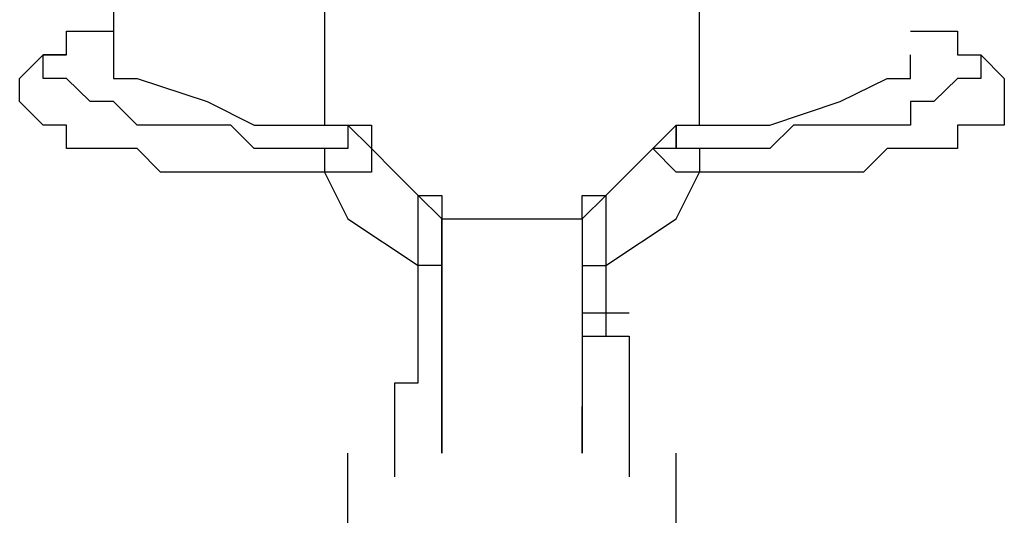
# Model space of a CAD drawing. Units: inches. Extents: x 127.5 to 172.5, y 69.9 to 139.8.
# Drawn here: x 142.2 to 143.2, y 87.5 to 88.1 of the extents above; entities that cross this region are included whole.
import ezdxf

# ---------------------------------------------------------------- set-up
doc = ezdxf.new("R2010")
doc.units = ezdxf.units.IN
doc.header["$MEASUREMENT"] = 0
doc.layers.add('Ebene 1', color=7, linetype='Continuous')

# ---------------------------------------------------------------- blocks, each defined once
blk = doc.blocks.new('block 2')
at = {"layer": 'Ebene 1', "color": 179, "lineweight": 25, "true_color": 0x1a171b}
for points in [[(142.2656, 88.1317), (142.2656, 88.0301)], [(142.4941, 88.1062), (142.4941, 87.954)], [(142.9007, 87.954), (142.9007, 88.1062)], [(142.2147, 88.0301), (142.1894, 88.0301), (142.1894, 88.0301), (142.1639, 88.0046), (142.1639, 88.0046)], [(142.4941, 87.9285), (142.4688, 87.9285), (142.418, 87.9285), (142.3927, 87.954), (142.3672, 87.954), (142.3419, 87.954), (142.3164, 87.954), (142.2911, 87.954), (142.2656, 87.9795), (142.2402, 87.9795), (142.2402, 87.9795), (142.2147, 88.0046), (142.2147, 88.0046), (142.1894, 88.0046), (142.1894, 88.0301), (142.1894, 88.0301), (142.2147, 88.0301)], [(142.2656, 88.0301), (142.2656, 88.0046), (142.2911, 88.0046), (142.3672, 87.9795), (142.418, 87.954), (142.4941, 87.954)], [(142.9007, 87.954), (142.9768, 87.954), (143.0529, 87.9795), (143.1038, 88.0046), (143.1292, 88.0046), (143.1292, 88.0301)], [(143.1801, 88.0301), (143.2054, 88.0301), (143.2054, 88.0301), (143.2054, 88.0046), (143.1801, 88.0046), (143.1801, 88.0046), (143.1546, 87.9795), (143.1546, 87.9795), (143.1292, 87.9795), (143.1292, 87.954), (143.1038, 87.954), (143.0784, 87.954), (143.0276, 87.954), (143.0023, 87.954), (142.9768, 87.9285), (142.9515, 87.9285), (142.9007, 87.9285)], [(143.1801, 88.0301), (143.2054, 88.0301), (143.2054, 88.0301), (143.2309, 88.0046), (143.2309, 88.0046)], [(142.4941, 87.954), (142.5196, 87.954)], [(142.5196, 87.954), (142.5196, 87.954)], [(142.5196, 87.954), (142.545, 87.954), (142.545, 87.9285)], [(142.5196, 87.954), (142.545, 87.9285), (142.545, 87.9285)], [(142.8499, 87.9285), (142.8752, 87.954), (142.8752, 87.954)], [(142.8752, 87.954), (142.8752, 87.9285), (142.8499, 87.9285)], [(142.8752, 87.954), (142.9007, 87.954)], [(142.8752, 87.954), (142.8752, 87.954)], [(142.5958, 87.8778), (142.5705, 87.903), (142.545, 87.9285)], [(142.545, 87.9285), (142.5705, 87.903), (142.5958, 87.8778)], [(142.8499, 87.9285), (142.8244, 87.903), (142.799, 87.8778)], [(142.799, 87.8778), (142.8244, 87.903), (142.8499, 87.9285)], [(142.4941, 87.903), (142.5196, 87.8523), (142.5958, 87.8017)], [(142.799, 87.8017), (142.8752, 87.8523), (142.9007, 87.903)], [(142.5958, 87.8778), (142.6213, 87.8778), (142.6213, 87.8523)], [(142.6213, 87.8523), (142.6213, 87.8523), (142.5958, 87.8778)], [(142.7735, 87.8523), (142.7735, 87.8778), (142.799, 87.8778)], [(142.7735, 87.8523), (142.7735, 87.8523), (142.799, 87.8778)], [(142.6213, 87.8523), (142.7735, 87.8523)], [(142.6213, 87.8523), (142.6213, 87.8523)], [(142.6213, 87.8523), (142.6213, 87.8523)], [(142.6213, 87.8523), (142.6213, 87.7762), (142.6213, 87.7252), (142.6213, 87.7001), (142.6213, 87.6746)], [(142.7735, 87.8523), (142.7735, 87.8523)], [(142.6213, 87.8269), (142.6213, 87.8017), (142.6213, 87.8017), (142.5958, 87.8017), (142.5958, 87.8017)], [(142.7735, 87.7507), (142.799, 87.7507), (142.8244, 87.7507)], [(142.7735, 87.7252), (142.799, 87.7252), (142.8244, 87.7252)], [(142.5196, 84.728), (142.5196, 84.7535), (142.5196, 84.779), (142.5196, 84.8296), (142.5196, 84.9058), (142.5196, 85.0074), (142.5196, 85.109), (142.5196, 85.2616), (142.5196, 85.4139), (142.5196, 85.5917), (142.5196, 85.7949), (142.5196, 85.9982), (142.5196, 86.2266), (142.5196, 86.4809), (142.5196, 86.7348), (142.5196, 87.0142), (142.5196, 87.2936), (142.5196, 87.5984)], [(142.8752, 84.728), (142.8752, 84.7535), (142.8752, 84.779), (142.8752, 84.8296), (142.8752, 84.9058), (142.8752, 85.0074), (142.8752, 85.1345), (142.8752, 85.2616), (142.8752, 85.4139), (142.8752, 85.5917), (142.8752, 85.7949), (142.8752, 85.9982), (142.8752, 86.2266), (142.8752, 86.4809), (142.8752, 86.7348), (142.8752, 87.0142), (142.8752, 87.2936), (142.8752, 87.5984)]]:
    blk.add_lwpolyline(points, dxfattribs=at)
for points, knots in [([(142.2147, 88.0301), (142.2147, 88.0301), (142.2147, 88.0301), (142.2147, 88.0301), (142.2147, 88.0301), (142.2147, 88.0301), (142.2147, 88.0301), (142.2147, 88.0301), (142.2147, 88.0556), (142.2147, 88.0556), (142.2147, 88.0556), (142.2147, 88.0556), (142.2147, 88.0556), (142.2147, 88.0556), (142.2402, 88.0556), (142.2402, 88.0556), (142.2402, 88.0556), (142.2402, 88.0556), (142.2402, 88.0556), (142.2402, 88.0556), (142.2402, 88.0556), (142.2402, 88.0556), (142.2402, 88.0556), (142.2656, 88.0556), (142.2656, 88.0556)], [0, 0, 0, 0, 1, 1, 1, 2, 2, 2, 3, 3, 3, 4, 4, 4, 5, 5, 5, 6, 6, 6, 7, 7, 7, 8, 8, 8, 8]), ([(143.1292, 88.0556), (143.1292, 88.0556), (143.1546, 88.0556), (143.1546, 88.0556), (143.1546, 88.0556), (143.1546, 88.0556), (143.1546, 88.0556), (143.1546, 88.0556), (143.1546, 88.0556), (143.1546, 88.0556), (143.1546, 88.0556), (143.1801, 88.0556), (143.1801, 88.0556), (143.1801, 88.0556), (143.1801, 88.0556), (143.1801, 88.0556), (143.1801, 88.0556), (143.1801, 88.0301), (143.1801, 88.0301), (143.1801, 88.0301), (143.1801, 88.0301), (143.1801, 88.0301), (143.1801, 88.0301), (143.1801, 88.0301), (143.1801, 88.0301)], [0, 0, 0, 0, 1, 1, 1, 2, 2, 2, 3, 3, 3, 4, 4, 4, 5, 5, 5, 6, 6, 6, 7, 7, 7, 8, 8, 8, 8]), ([(142.1639, 87.9795), (142.1639, 87.9795), (142.1639, 87.9795), (142.1639, 87.9795), (142.1639, 87.9795), (142.1639, 88.0046), (142.1639, 88.0046), (142.1639, 88.0046), (142.1639, 88.0046), (142.1639, 88.0046), (142.1639, 88.0046), (142.1639, 88.0046), (142.1639, 88.0046)], [0, 0, 0, 0, 1, 1, 1, 2, 2, 2, 3, 3, 3, 4, 4, 4, 4]), ([(143.2309, 88.0046), (143.2309, 88.0046), (143.2309, 88.0046), (143.2309, 88.0046), (143.2309, 88.0046), (143.2309, 88.0046), (143.2309, 88.0046), (143.2309, 88.0046), (143.2309, 87.9795), (143.2309, 87.9795), (143.2309, 87.9795), (143.2309, 87.9795), (143.2309, 87.9795)], [0, 0, 0, 0, 1, 1, 1, 2, 2, 2, 3, 3, 3, 4, 4, 4, 4]), ([(142.4941, 87.903), (142.4941, 87.903), (142.4688, 87.903), (142.4688, 87.903), (142.4688, 87.903), (142.4688, 87.903), (142.4688, 87.903), (142.4688, 87.903), (142.4433, 87.903), (142.4433, 87.903), (142.4433, 87.903), (142.418, 87.903), (142.418, 87.903), (142.418, 87.903), (142.418, 87.903), (142.418, 87.903), (142.418, 87.903), (142.3927, 87.903), (142.3927, 87.903), (142.3927, 87.903), (142.3927, 87.903), (142.3927, 87.903), (142.3927, 87.903), (142.3672, 87.903), (142.3672, 87.903), (142.3672, 87.903), (142.3419, 87.903), (142.3419, 87.903), (142.3419, 87.903), (142.3164, 87.903), (142.3164, 87.903), (142.3164, 87.903), (142.2911, 87.9285), (142.2911, 87.9285), (142.2911, 87.9285), (142.2656, 87.9285), (142.2656, 87.9285), (142.2656, 87.9285), (142.2402, 87.9285), (142.2402, 87.9285), (142.2402, 87.9285), (142.2402, 87.9285), (142.2402, 87.9285), (142.2402, 87.9285), (142.2147, 87.9285), (142.2147, 87.9285), (142.2147, 87.9285), (142.2147, 87.954), (142.2147, 87.954), (142.2147, 87.954), (142.1894, 87.954), (142.1894, 87.954), (142.1894, 87.954), (142.1894, 87.954), (142.1894, 87.954), (142.1894, 87.954), (142.1894, 87.954), (142.1894, 87.954), (142.1894, 87.954), (142.1639, 87.9795), (142.1639, 87.9795), (142.1639, 87.9795), (142.1639, 87.9795), (142.1639, 87.9795), (142.1639, 87.9795), (142.1639, 87.9795), (142.1639, 87.9795)], [0, 0, 0, 0, 1, 1, 1, 2, 2, 2, 3, 3, 3, 4, 4, 4, 5, 5, 5, 6, 6, 6, 7, 7, 7, 8, 8, 8, 9, 9, 9, 10, 10, 10, 11, 11, 11, 12, 12, 12, 13, 13, 13, 14, 14, 14, 15, 15, 15, 16, 16, 16, 17, 17, 17, 18, 18, 18, 19, 19, 19, 20, 20, 20, 21, 21, 21, 22, 22, 22, 22]), ([(143.2309, 87.9795), (143.2309, 87.9795), (143.2309, 87.9795), (143.2309, 87.9795), (143.2309, 87.9795), (143.2309, 87.9795), (143.2309, 87.9795), (143.2309, 87.9795), (143.2309, 87.9795), (143.2309, 87.9795), (143.2309, 87.9795), (143.2309, 87.9795), (143.2309, 87.9795), (143.2309, 87.9795), (143.2309, 87.9795), (143.2309, 87.9795), (143.2309, 87.9795), (143.2309, 87.954), (143.2309, 87.954), (143.2309, 87.954), (143.2054, 87.954), (143.2054, 87.954), (143.2054, 87.954), (143.2054, 87.954), (143.2054, 87.954), (143.2054, 87.954), (143.2054, 87.954), (143.2054, 87.954), (143.2054, 87.954), (143.2054, 87.954), (143.2054, 87.954), (143.2054, 87.954), (143.1801, 87.954), (143.1801, 87.954), (143.1801, 87.954), (143.1801, 87.9285), (143.1801, 87.9285), (143.1801, 87.9285), (143.1546, 87.9285), (143.1546, 87.9285), (143.1546, 87.9285), (143.1292, 87.9285), (143.1292, 87.9285), (143.1292, 87.9285), (143.1038, 87.9285), (143.1038, 87.9285), (143.1038, 87.9285), (143.0784, 87.903), (143.0784, 87.903), (143.0784, 87.903), (143.0529, 87.903), (143.0529, 87.903), (143.0529, 87.903), (143.0276, 87.903), (143.0276, 87.903), (143.0276, 87.903), (143.0276, 87.903), (143.0276, 87.903), (143.0276, 87.903), (143.0023, 87.903), (143.0023, 87.903), (143.0023, 87.903), (142.9768, 87.903), (142.9768, 87.903), (142.9768, 87.903), (142.9768, 87.903), (142.9768, 87.903), (142.9768, 87.903), (142.9515, 87.903), (142.9515, 87.903), (142.9515, 87.903), (142.926, 87.903), (142.926, 87.903), (142.926, 87.903), (142.926, 87.903), (142.926, 87.903), (142.926, 87.903), (142.9007, 87.903), (142.9007, 87.903)], [0, 0, 0, 0, 1, 1, 1, 2, 2, 2, 3, 3, 3, 4, 4, 4, 5, 5, 5, 6, 6, 6, 7, 7, 7, 8, 8, 8, 9, 9, 9, 10, 10, 10, 11, 11, 11, 12, 12, 12, 13, 13, 13, 14, 14, 14, 15, 15, 15, 16, 16, 16, 17, 17, 17, 18, 18, 18, 19, 19, 19, 20, 20, 20, 21, 21, 21, 22, 22, 22, 23, 23, 23, 24, 24, 24, 25, 25, 25, 26, 26, 26, 26]), ([(142.5196, 87.954), (142.5196, 87.954), (142.5196, 87.9285), (142.5196, 87.9285), (142.5196, 87.9285), (142.5196, 87.9285), (142.5196, 87.9285), (142.5196, 87.9285), (142.5196, 87.9285), (142.5196, 87.9285), (142.5196, 87.9285), (142.5196, 87.9285), (142.5196, 87.9285), (142.5196, 87.9285), (142.5196, 87.9285), (142.5196, 87.9285), (142.5196, 87.9285), (142.5196, 87.9285), (142.5196, 87.9285), (142.5196, 87.9285), (142.5196, 87.9285), (142.5196, 87.9285), (142.5196, 87.9285), (142.4941, 87.9285), (142.4941, 87.9285), (142.4941, 87.9285), (142.4941, 87.9285), (142.4941, 87.9285), (142.4941, 87.9285), (142.4941, 87.9285), (142.4941, 87.9285), (142.4941, 87.9285), (142.4941, 87.9285), (142.4941, 87.9285), (142.4941, 87.9285), (142.4941, 87.9285), (142.4941, 87.9285), (142.4941, 87.9285), (142.4941, 87.9285), (142.4941, 87.9285), (142.4941, 87.9285), (142.4941, 87.9285), (142.4941, 87.9285)], [0, 0, 0, 0, 1, 1, 1, 2, 2, 2, 3, 3, 3, 4, 4, 4, 5, 5, 5, 6, 6, 6, 7, 7, 7, 8, 8, 8, 9, 9, 9, 10, 10, 10, 11, 11, 11, 12, 12, 12, 13, 13, 13, 14, 14, 14, 14]), ([(142.9007, 87.9285), (142.9007, 87.9285), (142.9007, 87.9285), (142.9007, 87.9285), (142.9007, 87.9285), (142.9007, 87.9285), (142.9007, 87.9285), (142.9007, 87.9285), (142.9007, 87.9285), (142.9007, 87.9285), (142.9007, 87.9285), (142.9007, 87.9285), (142.9007, 87.9285), (142.9007, 87.9285), (142.9007, 87.9285), (142.9007, 87.9285), (142.9007, 87.9285), (142.8752, 87.9285), (142.8752, 87.9285), (142.8752, 87.9285), (142.8752, 87.9285), (142.8752, 87.9285), (142.8752, 87.9285), (142.8752, 87.9285), (142.8752, 87.9285), (142.8752, 87.9285), (142.8752, 87.9285), (142.8752, 87.9285), (142.8752, 87.9285), (142.8752, 87.9285), (142.8752, 87.9285), (142.8752, 87.9285), (142.8752, 87.9285), (142.8752, 87.9285), (142.8752, 87.9285), (142.8752, 87.954), (142.8752, 87.954)], [0, 0, 0, 0, 1, 1, 1, 2, 2, 2, 3, 3, 3, 4, 4, 4, 5, 5, 5, 6, 6, 6, 7, 7, 7, 8, 8, 8, 9, 9, 9, 10, 10, 10, 11, 11, 11, 12, 12, 12, 12]), ([(142.545, 87.9285), (142.545, 87.9285), (142.545, 87.9285), (142.545, 87.9285), (142.545, 87.9285), (142.545, 87.9285), (142.545, 87.9285), (142.545, 87.9285), (142.545, 87.9285), (142.545, 87.9285), (142.545, 87.9285), (142.545, 87.9285), (142.545, 87.9285), (142.545, 87.9285), (142.545, 87.903), (142.545, 87.903), (142.545, 87.903), (142.5196, 87.903), (142.5196, 87.903), (142.5196, 87.903), (142.5196, 87.903), (142.5196, 87.903), (142.5196, 87.903), (142.5196, 87.903), (142.5196, 87.903), (142.5196, 87.903), (142.4941, 87.903), (142.4941, 87.903), (142.4941, 87.903), (142.4941, 87.903), (142.4941, 87.903), (142.4941, 87.903), (142.4941, 87.903), (142.4941, 87.903), (142.4941, 87.903), (142.4941, 87.903), (142.4941, 87.903)], [0, 0, 0, 0, 1, 1, 1, 2, 2, 2, 3, 3, 3, 4, 4, 4, 5, 5, 5, 6, 6, 6, 7, 7, 7, 8, 8, 8, 9, 9, 9, 10, 10, 10, 11, 11, 11, 12, 12, 12, 12]), ([(142.4941, 87.9285), (142.4941, 87.9285), (142.4941, 87.9285), (142.4941, 87.9285), (142.4941, 87.9285), (142.4941, 87.9285), (142.4941, 87.9285), (142.4941, 87.9285), (142.4941, 87.903), (142.4941, 87.903), (142.4941, 87.903), (142.4941, 87.903), (142.4941, 87.903)], [0, 0, 0, 0, 1, 1, 1, 2, 2, 2, 3, 3, 3, 4, 4, 4, 4]), ([(142.9007, 87.903), (142.9007, 87.903), (142.9007, 87.903), (142.9007, 87.903), (142.9007, 87.903), (142.9007, 87.903), (142.9007, 87.903), (142.9007, 87.903), (142.9007, 87.903), (142.9007, 87.903), (142.9007, 87.903), (142.8752, 87.903), (142.8752, 87.903), (142.8752, 87.903), (142.8752, 87.903), (142.8752, 87.903), (142.8752, 87.903), (142.8752, 87.903), (142.8752, 87.903), (142.8752, 87.903), (142.8752, 87.903), (142.8752, 87.903), (142.8752, 87.903), (142.8499, 87.9285), (142.8499, 87.9285), (142.8499, 87.9285), (142.8499, 87.9285), (142.8499, 87.9285), (142.8499, 87.9285), (142.8499, 87.9285), (142.8499, 87.9285), (142.8499, 87.9285), (142.8499, 87.9285), (142.8499, 87.9285), (142.8499, 87.9285), (142.8499, 87.9285), (142.8499, 87.9285)], [0, 0, 0, 0, 1, 1, 1, 2, 2, 2, 3, 3, 3, 4, 4, 4, 5, 5, 5, 6, 6, 6, 7, 7, 7, 8, 8, 8, 9, 9, 9, 10, 10, 10, 11, 11, 11, 12, 12, 12, 12]), ([(142.9007, 87.9285), (142.9007, 87.9285), (142.9007, 87.9285), (142.9007, 87.9285), (142.9007, 87.9285), (142.9007, 87.9285), (142.9007, 87.9285), (142.9007, 87.9285), (142.9007, 87.903), (142.9007, 87.903), (142.9007, 87.903), (142.9007, 87.903), (142.9007, 87.903)], [0, 0, 0, 0, 1, 1, 1, 2, 2, 2, 3, 3, 3, 4, 4, 4, 4]), ([(142.5958, 87.8017), (142.5958, 87.8017), (142.5958, 87.8017), (142.5958, 87.8017), (142.5958, 87.8017), (142.5958, 87.8017), (142.5958, 87.8017), (142.5958, 87.8017), (142.5958, 87.8269), (142.5958, 87.8269), (142.5958, 87.8269), (142.5958, 87.8269), (142.5958, 87.8269), (142.5958, 87.8269), (142.5958, 87.8269), (142.5958, 87.8269), (142.5958, 87.8269), (142.5958, 87.8523), (142.5958, 87.8523), (142.5958, 87.8523), (142.5958, 87.8523), (142.5958, 87.8523), (142.5958, 87.8523), (142.5958, 87.8523), (142.5958, 87.8523), (142.5958, 87.8523), (142.5958, 87.8523), (142.5958, 87.8523), (142.5958, 87.8523), (142.5958, 87.8778), (142.5958, 87.8778), (142.5958, 87.8778), (142.5958, 87.8778), (142.5958, 87.8778), (142.5958, 87.8778), (142.5958, 87.8778), (142.5958, 87.8778)], [0, 0, 0, 0, 1, 1, 1, 2, 2, 2, 3, 3, 3, 4, 4, 4, 5, 5, 5, 6, 6, 6, 7, 7, 7, 8, 8, 8, 9, 9, 9, 10, 10, 10, 11, 11, 11, 12, 12, 12, 12]), ([(142.799, 87.8778), (142.799, 87.8778), (142.799, 87.8778), (142.799, 87.8778), (142.799, 87.8778), (142.799, 87.8778), (142.799, 87.8778), (142.799, 87.8778), (142.799, 87.8523), (142.799, 87.8523), (142.799, 87.8523), (142.799, 87.8523), (142.799, 87.8523), (142.799, 87.8523), (142.799, 87.8523), (142.799, 87.8523), (142.799, 87.8523), (142.799, 87.8523), (142.799, 87.8523), (142.799, 87.8523), (142.799, 87.8269), (142.799, 87.8269), (142.799, 87.8269), (142.799, 87.8269), (142.799, 87.8269), (142.799, 87.8269), (142.799, 87.8269), (142.799, 87.8269), (142.799, 87.8269), (142.799, 87.8017), (142.799, 87.8017), (142.799, 87.8017), (142.799, 87.8017), (142.799, 87.8017), (142.799, 87.8017), (142.799, 87.8017), (142.799, 87.8017)], [0, 0, 0, 0, 1, 1, 1, 2, 2, 2, 3, 3, 3, 4, 4, 4, 5, 5, 5, 6, 6, 6, 7, 7, 7, 8, 8, 8, 9, 9, 9, 10, 10, 10, 11, 11, 11, 12, 12, 12, 12]), ([(142.6213, 87.8269), (142.6213, 87.8269), (142.6213, 87.8269), (142.6213, 87.8269), (142.6213, 87.8269), (142.6213, 87.8269), (142.6213, 87.8269), (142.6213, 87.8269), (142.6213, 87.8269), (142.6213, 87.8269), (142.6213, 87.8269), (142.6213, 87.8269), (142.6213, 87.8269), (142.6213, 87.8269), (142.6213, 87.8269), (142.6213, 87.8269), (142.6213, 87.8269), (142.6213, 87.8269), (142.6213, 87.8269), (142.6213, 87.8269), (142.6213, 87.8269), (142.6213, 87.8269), (142.6213, 87.8269), (142.6213, 87.8523), (142.6213, 87.8523), (142.6213, 87.8523), (142.6213, 87.8523), (142.6213, 87.8523), (142.6213, 87.8523), (142.6213, 87.8523), (142.6213, 87.8523), (142.6213, 87.8523), (142.6213, 87.8523), (142.6213, 87.8523), (142.6213, 87.8523), (142.6213, 87.8523), (142.6213, 87.8523)], [0, 0, 0, 0, 1, 1, 1, 2, 2, 2, 3, 3, 3, 4, 4, 4, 5, 5, 5, 6, 6, 6, 7, 7, 7, 8, 8, 8, 9, 9, 9, 10, 10, 10, 11, 11, 11, 12, 12, 12, 12]), ([(142.7735, 87.8523), (142.7735, 87.8523), (142.7735, 87.8523), (142.7735, 87.8523), (142.7735, 87.8523), (142.7735, 87.8523), (142.7735, 87.8523), (142.7735, 87.8523), (142.7735, 87.8523), (142.7735, 87.8523), (142.7735, 87.8523), (142.7735, 87.8269), (142.7735, 87.8269), (142.7735, 87.8269), (142.7735, 87.8269), (142.7735, 87.8269), (142.7735, 87.8269), (142.7735, 87.8269), (142.7735, 87.8269), (142.7735, 87.8269), (142.7735, 87.8269), (142.7735, 87.8269), (142.7735, 87.8269), (142.7735, 87.8269), (142.7735, 87.8269), (142.7735, 87.8269), (142.7735, 87.8269), (142.7735, 87.8269), (142.7735, 87.8269), (142.7735, 87.8269), (142.7735, 87.8269), (142.7735, 87.8269), (142.7735, 87.8269), (142.7735, 87.8269), (142.7735, 87.8269), (142.7735, 87.8269), (142.7735, 87.8269), (142.7735, 87.8269), (142.7735, 87.8269), (142.7735, 87.8269), (142.7735, 87.8269), (142.7735, 87.8269), (142.7735, 87.8269)], [0, 0, 0, 0, 1, 1, 1, 2, 2, 2, 3, 3, 3, 4, 4, 4, 5, 5, 5, 6, 6, 6, 7, 7, 7, 8, 8, 8, 9, 9, 9, 10, 10, 10, 11, 11, 11, 12, 12, 12, 13, 13, 13, 14, 14, 14, 14]), ([(142.6213, 87.6491), (142.6213, 87.6491), (142.6213, 87.6236), (142.6213, 87.6236), (142.6213, 87.6236), (142.6213, 87.6236), (142.6213, 87.6236), (142.6213, 87.6236), (142.6213, 87.5984), (142.6213, 87.5984), (142.6213, 87.5984), (142.6213, 87.5984), (142.6213, 87.5984), (142.6213, 87.5984), (142.6213, 87.5984), (142.6213, 87.5984), (142.6213, 87.5984), (142.6213, 87.5984), (142.6213, 87.5984), (142.6213, 87.5984), (142.6213, 87.6236), (142.6213, 87.6236), (142.6213, 87.6236), (142.6213, 87.6236), (142.6213, 87.6236), (142.6213, 87.6236), (142.6213, 87.6491), (142.6213, 87.6491), (142.6213, 87.6491), (142.6213, 87.6491), (142.6213, 87.6491), (142.6213, 87.6491), (142.6213, 87.6746), (142.6213, 87.6746), (142.6213, 87.6746), (142.6213, 87.7001), (142.6213, 87.7001), (142.6213, 87.7001), (142.6213, 87.7252), (142.6213, 87.7252), (142.6213, 87.7252), (142.6213, 87.7507), (142.6213, 87.7507), (142.6213, 87.7507), (142.6213, 87.7762), (142.6213, 87.7762), (142.6213, 87.7762), (142.6213, 87.8269), (142.6213, 87.8269)], [0, 0, 0, 0, 1, 1, 1, 2, 2, 2, 3, 3, 3, 4, 4, 4, 5, 5, 5, 6, 6, 6, 7, 7, 7, 8, 8, 8, 9, 9, 9, 10, 10, 10, 11, 11, 11, 12, 12, 12, 13, 13, 13, 14, 14, 14, 15, 15, 15, 16, 16, 16, 16]), ([(142.7735, 87.8269), (142.7735, 87.8269), (142.7735, 87.8017), (142.7735, 87.8017), (142.7735, 87.8017), (142.799, 87.8017), (142.799, 87.8017), (142.799, 87.8017), (142.799, 87.8017), (142.799, 87.8017), (142.799, 87.8017), (142.799, 87.8017), (142.799, 87.8017)], [0, 0, 0, 0, 1, 1, 1, 2, 2, 2, 3, 3, 3, 4, 4, 4, 4]), ([(142.7735, 87.8269), (142.7735, 87.8269), (142.7735, 87.7762), (142.7735, 87.7762), (142.7735, 87.7762), (142.7735, 87.7507), (142.7735, 87.7507), (142.7735, 87.7507), (142.7735, 87.7252), (142.7735, 87.7252), (142.7735, 87.7252), (142.7735, 87.7001), (142.7735, 87.7001), (142.7735, 87.7001), (142.7735, 87.6746), (142.7735, 87.6746), (142.7735, 87.6746), (142.7735, 87.6491), (142.7735, 87.6491), (142.7735, 87.6491), (142.7735, 87.6491), (142.7735, 87.6491), (142.7735, 87.6491), (142.7735, 87.6236), (142.7735, 87.6236), (142.7735, 87.6236), (142.7735, 87.6236), (142.7735, 87.6236), (142.7735, 87.6236), (142.7735, 87.5984), (142.7735, 87.5984), (142.7735, 87.5984), (142.7735, 87.5984), (142.7735, 87.5984), (142.7735, 87.5984), (142.7735, 87.5984), (142.7735, 87.5984), (142.7735, 87.5984), (142.7735, 87.6236), (142.7735, 87.6236), (142.7735, 87.6236), (142.7735, 87.6236), (142.7735, 87.6236), (142.7735, 87.6236), (142.7735, 87.6491), (142.7735, 87.6491)], [0, 0, 0, 0, 1, 1, 1, 2, 2, 2, 3, 3, 3, 4, 4, 4, 5, 5, 5, 6, 6, 6, 7, 7, 7, 8, 8, 8, 9, 9, 9, 10, 10, 10, 11, 11, 11, 12, 12, 12, 13, 13, 13, 14, 14, 14, 15, 15, 15, 15]), ([(142.5705, 87.5729), (142.5705, 87.5729), (142.5705, 87.5729), (142.5705, 87.5729), (142.5705, 87.5729), (142.5705, 87.5729), (142.5705, 87.5729), (142.5705, 87.5729), (142.5705, 87.5729), (142.5705, 87.5729), (142.5705, 87.5729), (142.5705, 87.5729), (142.5705, 87.5729), (142.5705, 87.5729), (142.5705, 87.5729), (142.5705, 87.5729), (142.5705, 87.5729), (142.5705, 87.5984), (142.5705, 87.5984), (142.5705, 87.5984), (142.5705, 87.5984), (142.5705, 87.5984), (142.5705, 87.5984), (142.5705, 87.5984), (142.5705, 87.5984), (142.5705, 87.5984), (142.5705, 87.5984), (142.5705, 87.5984), (142.5705, 87.5984), (142.5705, 87.5984), (142.5705, 87.5984), (142.5705, 87.5984), (142.5705, 87.5984), (142.5705, 87.5984), (142.5705, 87.5984), (142.5705, 87.6236), (142.5705, 87.6236), (142.5705, 87.6236), (142.5705, 87.6236), (142.5705, 87.6236), (142.5705, 87.6236), (142.5705, 87.6236), (142.5705, 87.6236), (142.5705, 87.6236), (142.5705, 87.6491), (142.5705, 87.6491), (142.5705, 87.6491), (142.5705, 87.6491), (142.5705, 87.6491), (142.5705, 87.6491), (142.5705, 87.6746), (142.5705, 87.6746), (142.5705, 87.6746), (142.5705, 87.6746), (142.5705, 87.6746), (142.5705, 87.6746), (142.5958, 87.6746), (142.5958, 87.6746), (142.5958, 87.6746), (142.5958, 87.7001), (142.5958, 87.7001), (142.5958, 87.7001), (142.5958, 87.7001), (142.5958, 87.7001), (142.5958, 87.7001), (142.5958, 87.7001), (142.5958, 87.7001), (142.5958, 87.7001), (142.5958, 87.7252), (142.5958, 87.7252), (142.5958, 87.7252), (142.5958, 87.7252), (142.5958, 87.7252), (142.5958, 87.7252), (142.5958, 87.7252), (142.5958, 87.7252), (142.5958, 87.7252), (142.5958, 87.7252), (142.5958, 87.7252), (142.5958, 87.7252), (142.5958, 87.7507), (142.5958, 87.7507), (142.5958, 87.7507), (142.5958, 87.7507), (142.5958, 87.7507), (142.5958, 87.7507), (142.5958, 87.7507), (142.5958, 87.7507), (142.5958, 87.7507), (142.5958, 87.7507), (142.5958, 87.7507), (142.5958, 87.7507), (142.5958, 87.7507), (142.5958, 87.7507), (142.5958, 87.7507), (142.5958, 87.7507), (142.5958, 87.7507), (142.5958, 87.7507), (142.5958, 87.7507), (142.5958, 87.7507), (142.5958, 87.7507), (142.5958, 87.7507), (142.5958, 87.7507), (142.5958, 87.7507), (142.5958, 87.7507), (142.5958, 87.7507), (142.5958, 87.7507), (142.5958, 87.7762), (142.5958, 87.7762), (142.5958, 87.7762), (142.5958, 87.7762), (142.5958, 87.7762), (142.5958, 87.7762), (142.5958, 87.7762), (142.5958, 87.7762), (142.5958, 87.7762), (142.5958, 87.7762), (142.5958, 87.7762), (142.5958, 87.7762), (142.5958, 87.7762), (142.5958, 87.7762), (142.5958, 87.7762), (142.5958, 87.7762), (142.5958, 87.7762), (142.5958, 87.7762), (142.5958, 87.7762), (142.5958, 87.7762), (142.5958, 87.7762), (142.5958, 87.7762), (142.5958, 87.7762), (142.5958, 87.7762), (142.5958, 87.7762), (142.5958, 87.7762), (142.5958, 87.7762), (142.5958, 87.7762), (142.5958, 87.7762), (142.5958, 87.7762), (142.5958, 87.7762), (142.5958, 87.7762), (142.5958, 87.7762), (142.5958, 87.7762), (142.5958, 87.7762), (142.5958, 87.7762), (142.5958, 87.8017), (142.5958, 87.8017), (142.5958, 87.8017), (142.5958, 87.8017), (142.5958, 87.8017), (142.5958, 87.8017), (142.5958, 87.8017), (142.5958, 87.8017), (142.5958, 87.8017), (142.5958, 87.8017), (142.5958, 87.8017), (142.5958, 87.8017), (142.5958, 87.8017), (142.5958, 87.8017), (142.5958, 87.8017), (142.5958, 87.8017), (142.5958, 87.8017), (142.5958, 87.8017), (142.5958, 87.8017), (142.5958, 87.8017)], [0, 0, 0, 0, 1, 1, 1, 2, 2, 2, 3, 3, 3, 4, 4, 4, 5, 5, 5, 6, 6, 6, 7, 7, 7, 8, 8, 8, 9, 9, 9, 10, 10, 10, 11, 11, 11, 12, 12, 12, 13, 13, 13, 14, 14, 14, 15, 15, 15, 16, 16, 16, 17, 17, 17, 18, 18, 18, 19, 19, 19, 20, 20, 20, 21, 21, 21, 22, 22, 22, 23, 23, 23, 24, 24, 24, 25, 25, 25, 26, 26, 26, 27, 27, 27, 28, 28, 28, 29, 29, 29, 30, 30, 30, 31, 31, 31, 32, 32, 32, 33, 33, 33, 34, 34, 34, 35, 35, 35, 36, 36, 36, 37, 37, 37, 38, 38, 38, 39, 39, 39, 40, 40, 40, 41, 41, 41, 42, 42, 42, 43, 43, 43, 44, 44, 44, 45, 45, 45, 46, 46, 46, 47, 47, 47, 48, 48, 48, 49, 49, 49, 50, 50, 50, 51, 51, 51, 52, 52, 52, 53, 53, 53, 54, 54, 54, 54]), ([(142.799, 87.8017), (142.799, 87.8017), (142.799, 87.8017), (142.799, 87.8017), (142.799, 87.8017), (142.799, 87.7762), (142.799, 87.7762), (142.799, 87.7762), (142.799, 87.7762), (142.799, 87.7762), (142.799, 87.7762), (142.799, 87.7507), (142.799, 87.7507), (142.799, 87.7507), (142.799, 87.7252), (142.799, 87.7252), (142.799, 87.7252), (142.8244, 87.7252), (142.8244, 87.7252), (142.8244, 87.7252), (142.8244, 87.7001), (142.8244, 87.7001), (142.8244, 87.7001), (142.8244, 87.7001), (142.8244, 87.7001), (142.8244, 87.7001), (142.8244, 87.6746), (142.8244, 87.6746), (142.8244, 87.6746), (142.8244, 87.6491), (142.8244, 87.6491), (142.8244, 87.6491), (142.8244, 87.6236), (142.8244, 87.6236), (142.8244, 87.6236), (142.8244, 87.6236), (142.8244, 87.6236), (142.8244, 87.6236), (142.8244, 87.5984), (142.8244, 87.5984), (142.8244, 87.5984), (142.8244, 87.5984), (142.8244, 87.5984), (142.8244, 87.5984), (142.8244, 87.5984), (142.8244, 87.5984), (142.8244, 87.5984), (142.8244, 87.5729), (142.8244, 87.5729), (142.8244, 87.5729), (142.8244, 87.5729), (142.8244, 87.5729), (142.8244, 87.5729), (142.8244, 87.5729), (142.8244, 87.5729)], [0, 0, 0, 0, 1, 1, 1, 2, 2, 2, 3, 3, 3, 4, 4, 4, 5, 5, 5, 6, 6, 6, 7, 7, 7, 8, 8, 8, 9, 9, 9, 10, 10, 10, 11, 11, 11, 12, 12, 12, 13, 13, 13, 14, 14, 14, 15, 15, 15, 16, 16, 16, 17, 17, 17, 18, 18, 18, 18]), ([(142.6213, 87.6746), (142.6213, 87.6746), (142.6213, 87.6746), (142.6213, 87.6746), (142.6213, 87.6746), (142.6213, 87.6491), (142.6213, 87.6491), (142.6213, 87.6491), (142.6213, 87.6491), (142.6213, 87.6491), (142.6213, 87.6491), (142.6213, 87.6491), (142.6213, 87.6491), (142.6213, 87.6491), (142.6213, 87.6491), (142.6213, 87.6491)], [0, 0, 0, 0, 1, 1, 1, 2, 2, 2, 3, 3, 3, 4, 4, 4, 5, 5, 5, 5])]:
    blk.add_open_spline(points, degree=3, knots=knots, dxfattribs=at)

msp = doc.modelspace()

# ---------------------------------------------------------------- block references
at = {"layer": 'Ebene 1'}
msp.add_blockref('block 2', (0, 0), dxfattribs=at)

doc.saveas('drawing.dxf')
